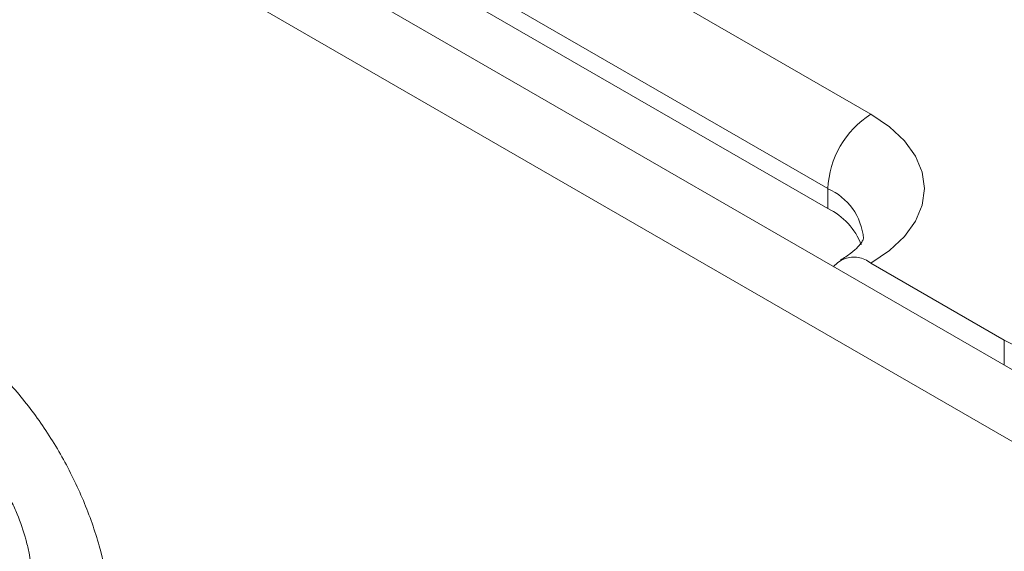
# Model space of a CAD drawing. Units: millimetres. Extents: x 1664 to 7808, y 1129 to 9485.
# Drawn here: x 3128 to 3189, y 5755 to 5788 of the extents above; entities that cross this region are included whole.
import ezdxf

# ---------------------------------------------------------------- set-up
doc = ezdxf.new("R2010")
doc.units = ezdxf.units.MM
doc.linetypes.add('SLD-Solid', pattern=[0])
doc.layers.add('ACO_DRAINAGE', color=7, linetype='SLD-Solid', lineweight=25)

# ---------------------------------------------------------------- blocks, each defined once
blk = doc.blocks.new('ACO - 32970 - ISO')
at = {"layer": 'ACO_DRAINAGE', "linetype": 'SLD-Solid', "lineweight": 0}
for p, q in [((-347.651, 440.925), (-128.622, 314.483)), ((-352.159, 439.088), (-131.804, 311.88)), ((-206.317, 370.05), (-142.677, 333.312)), ((-145.329, 328.719), (-208.969, 365.457)), ((-145.329, 327.494), (-208.969, 364.233)), ((-142.677, 333.312), (-141.531, 332.537)), ((-141.531, 332.537), (-140.609, 331.668)), ((-140.609, 331.668), (-139.933, 330.726)), ((-139.933, 330.726), (-139.521, 329.735)), ((-139.521, 329.735), (-139.382, 328.72)), ((-145.329, 327.494), (-145.329, 328.719)), ((-139.382, 328.72), (-139.521, 327.704)), ((-139.521, 327.704), (-139.933, 326.713)), ((-139.933, 326.713), (-140.609, 325.771)), ((-140.609, 325.771), (-141.531, 324.902)), ((-141.531, 324.902), (-142.677, 324.127)), ((-142.677, 324.127), (-134.457, 319.382)), ((-134.457, 317.851), (-134.457, 319.382))]:
    blk.add_line(p, q, dxfattribs=at)
for centre, radius, start, end in [((-139.572, 328.457), 5.763, 122.60548, 177.39452), ((-146.813, 325.336), 3.694, 4.89975, 66.31407), ((-147.131, 323.769), 4.138, 20.94175, 64.18003), ((-143.721, 322.857), 1.644, 50.59023, 139.62059), ((-127.009, 333.182), 15.682, 241.64208, 267.7396)]:
    blk.add_arc(centre, radius, start, end, dxfattribs=at)
for points, knots in [([(-143.133, 325.66), (-143.133, 325.659), (-143.132, 325.654), (-143.132, 325.633), (-143.212, 325.45), (-143.449, 325.141), (-143.868, 324.743), (-144.326, 324.455), (-144.552, 324.313)], [0, 0, 0, 0, 0.053696, 0.268405, 0.457186, 0.63317, 0.818411, 1, 1, 1, 1]), ([(-200.146, 320.356), (-199.426, 319.94), (-198.72, 319.449), (-197.682, 318.606), (-197.34, 318.307), (-196.662, 317.672), (-196.324, 317.335), (-195.341, 316.283), (-194.722, 315.531), (-193.847, 314.329), (-193.565, 313.915), (-193.018, 313.063), (-192.758, 312.629), (-192.018, 311.312), (-191.579, 310.412), (-191.001, 309.029), (-190.821, 308.56), (-190.496, 307.629), (-190.351, 307.165), (-189.962, 305.781), (-189.768, 304.866), (-189.513, 303.054), (-189.457, 302.18), (-189.471, 301.338)], [0, 0, 0, 0, 0.125, 0.125, 0.1875, 0.1875, 0.25, 0.25, 0.375, 0.375, 0.4375, 0.4375, 0.5, 0.5, 0.625, 0.625, 0.6875, 0.6875, 0.75, 0.75, 0.875, 0.875, 1, 1, 1, 1]), ([(-194.34, 304.149), (-194.33, 304.616), (-194.359, 305.098), (-194.46, 305.842), (-194.503, 306.094), (-194.609, 306.604), (-194.671, 306.864), (-194.886, 307.638), (-195.063, 308.152), (-195.381, 308.919), (-195.496, 309.176), (-195.741, 309.683), (-195.871, 309.931), (-196.28, 310.663), (-196.579, 311.133), (-197.068, 311.808), (-197.237, 312.028), (-197.583, 312.449), (-197.759, 312.651), (-198.12, 313.038), (-198.304, 313.224), (-198.681, 313.578), (-198.874, 313.747), (-199.459, 314.224), (-199.854, 314.498), (-200.254, 314.729)], [0, 0, 0, 0, 0.125, 0.125, 0.1875, 0.1875, 0.25, 0.25, 0.375, 0.375, 0.4375, 0.4375, 0.5, 0.5, 0.625, 0.625, 0.6875, 0.6875, 0.75, 0.75, 0.8125, 0.8125, 0.875, 0.875, 1, 1, 1, 1])]:
    blk.add_open_spline(points, degree=3, knots=knots, dxfattribs=at)

msp = doc.modelspace()

# ---------------------------------------------------------------- block references
at = {"layer": 'ACO_DRAINAGE'}
msp.add_blockref('ACO - 32970 - ISO', (3323, 5448.938), dxfattribs=at)

doc.saveas('drawing.dxf')
